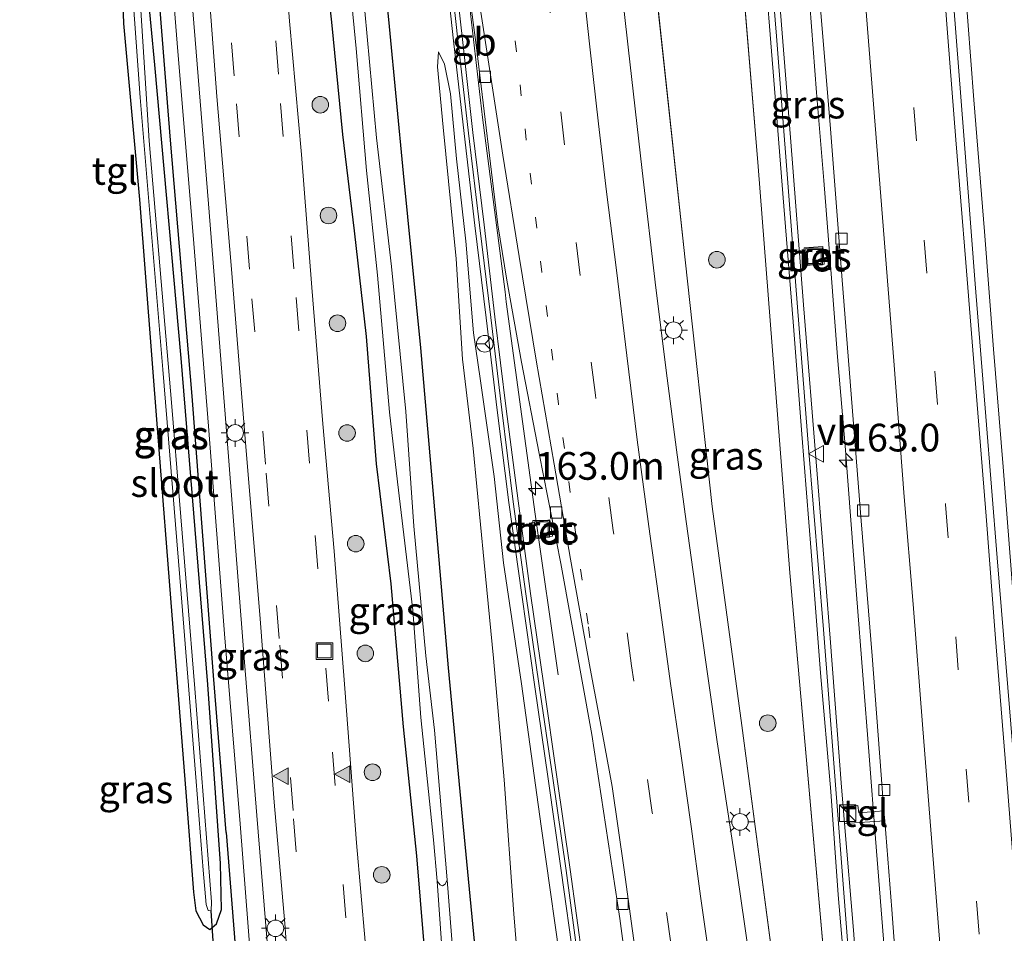
# Model space of a CAD drawing. Units: metres. Extents: x 155978 to 158207, y 381249 to 387503.
# Drawn here: x 157761 to 157850, y 381642 to 381725 of the extents above; entities that cross this region are included whole.
import ezdxf
from ezdxf.enums import TextEntityAlignment as Align

# ---------------------------------------------------------------- set-up
doc = ezdxf.new("R2010")
doc.units = ezdxf.units.M
doc.linetypes.add('VW-1-3_STREEP', pattern=[4, 1, -3])
doc.linetypes.add('VW-3-9_STREEP', pattern=[12, 3, -9])
doc.layers.get('0').update_dxf_attribs({"lineweight": 25})
for name, color, linetype, lineweight in [('B-ME-AM-KILOMETR-S-B1', 7, 'Continuous', 18), ('B-ME-BV-GELEIDECONSTRUCTIE-BARRIER-L-B1', 213, 'BV-STEPBARRIER', 18), ('B-ME-BV-GELEIDECONSTRUCTIE-GELEIDERAIL-L-B1', 213, 'BV-GELEIDERAIL', 18), ('B-ME-GR-BOOM-S-B1', 93, 'Continuous', 18), ('B-ME-GW-KRUINLIJN-L-B1', 93, 'Continuous', 18), ('B-ME-GW-TEENLIJN-L-B1', 93, 'Continuous', 18), ('B-ME-IE-GRASLAND-GV-B6', 93, 'Continuous', 18), ('B-ME-IE-INRICHTINGSELEMENT-S-B1', 253, 'Continuous', 18), ('B-ME-IE-MEUBILAIR_WEGMEUBILAIR-LICHTMAST-S-B1', 8, 'Continuous', 18), ('B-ME-KW-GELUIDSWERING-GV-B6', 8, 'Continuous', 18), ('B-ME-KW-SCHERM-L-B1', 8, 'Continuous', 18), ('B-ME-OG-WATER-GV-B6', 153, 'Continuous', 18), ('B-ME-VH-VERH_SOORT-BETON-OVERIG-GV-B6', 8, 'IE-TERREINAFSCHEIDING-NATUURLIJK-HOUTWAL', 18), ('B-ME-VH-VERH_SOORT-BITUMEN-GV-B6', 8, 'IE-TERREINAFSCHEIDING-NATUURLIJK-HOUTWAL', 18), ('B-ME-VH-VERH_SOORT-TEGELS-GV-B6', 8, 'Continuous', 18), ('B-ME-VV-KOLK-S-B1', 8, 'Continuous', 18), ('B-ME-VW-MARKERING-13STREEP-045-L-B1', 255, 'VW-1-3_STREEP', 18), ('B-ME-VW-MARKERING-39STREEP-015-L-B1', 255, 'VW-3-9_STREEP', 18), ('B-ME-VW-MARKERING-STREEP-015-L-B1', 7, 'Continuous', 18), ('B-ME-VW-MARKERING-VLAKMARK-S-B1', 7, 'Continuous', 18), ('B-ME-VW-MEUBILAIR_WEGMEUBILAIR-RONA-S-B1', 8, 'Continuous', 18), ('B-ME-VW-MEUBILAIR_WEGMEUBILAIR-VERKEERSBORD-S-B1', 8, 'Continuous', 18)]:
    doc.layers.add(name, color=color, linetype=linetype, lineweight=lineweight)
for name, color, linetype in [('B-ME-GW-INSTEEKWATERGANG-L-B1', 10, 'Continuous'), ('B-ME-IE-TERREINAFSCHEIDING-HAAG-L-B1', 10, 'Continuous'), ('B-ME-KW-DUIKER-L-B1', 10, 'Continuous')]:
    doc.layers.add(name, color=color, linetype=linetype)
doc.styles.add('NLCS-ISO', font='NLCS-ISO.TTF')
doc.linetypes.add('BV-GELEIDERAIL', pattern='A,10,-3,[108,NLCS.SHX,S=1,R=0,X=0,Y=0],-3', length=16)
doc.linetypes.add('BV-STEPBARRIER', pattern='A,1,-1,[16,NLCS.SHX,S=1,R=0,X=-1,Y=0],1', length=3)
doc.linetypes.add('IE-TERREINAFSCHEIDING-NATUURLIJK-HOUTWAL', pattern='A,7,-1.5,[67,NLCS.SHX,S=0.75,R=45,X=0,Y=0],-1.5,7,-1.5,[70,NLCS.SHX,S=0.75,R=0,X=0,Y=0],-1.5', length=20)

# ---------------------------------------------------------------- blocks, each defined once
blk = doc.blocks.new('hecto')
for p, q in [((0, 0.625), (-0.625, 0)), ((0, -0.625), (0, 0.625)), ((-0.625, 0), (0.625, 0)), ((0.625, 0), (0, -0.625))]:
    blk.add_line(p, q)
blk = doc.blocks.new('verfsymbol')
for color in [252, 253]:
    blk.add_hatch(color=color).paths.add_polyline_path([(0.75, -0.625), (0, 0.75), (-0.75, -0.625)])
blk.add_lwpolyline([(0.75, -0.625), (0, 0.75), (-0.75, -0.625)], close=True)
blk = doc.blocks.new('boom')
h = blk.add_hatch(color=256)
edge = h.paths.add_edge_path()
edge.add_arc((0, 0), 0.75, 0, 360)
blk.add_circle((0, 0), 0.75)
blk = doc.blocks.new('kast')
blk.add_line((-0.75, -0.75), (0.75, 0.75))
blk.add_lwpolyline([(-0.75, 0.75), (0.75, 0.75), (0.75, -0.75), (-0.75, -0.75)], close=True)
blk = doc.blocks.new('lantaarnpaal')
for p, q in [((0, 0.75), (0, 1.25)), ((-0.75, 0), (-1.25, 0)), ((-0.884, 0.884), (-0.53, 0.53)), ((0.53, 0.53), (0.884, 0.884)), ((0.75, 0), (1.25, 0)), ((-0.53, -0.53), (-0.884, -0.884)), ((0, -0.75), (0, -1.25)), ((0.53, -0.53), (0.884, -0.884))]:
    blk.add_line(p, q)
blk.add_circle((0, 0), 0.75)
blk = doc.blocks.new('kolk')
blk.add_lwpolyline([(-0.5, -0.5), (0.5, -0.5), (0.5, 0.5), (-0.5, 0.5)], close=True)
blk = doc.blocks.new('put')
for p, q in [((0.75, 0.75), (-0.75, 0.75)), ((-0.75, 0.75), (-0.75, -0.75)), ((0.75, -0.75), (0.75, 0.75)), ((-0.75, -0.75), (0.75, -0.75))]:
    blk.add_line(p, q)
blk.add_lwpolyline([(-0.625, 0.625), (0.625, 0.625), (0.625, -0.625), (-0.625, -0.625)], close=True)
blk = doc.blocks.new('verkeersbord')
for p, q in [((0, 0.75), (-0.75, -0.625)), ((0.75, -0.625), (0, 0.75)), ((-0.75, -0.625), (0.75, -0.625))]:
    blk.add_line(p, q)
blk = doc.blocks.new('wegwijzer')
for q in [(-0.53, -0.53), (0, 0.75), (0.53, -0.53)]:
    blk.add_line((0, 0), q)
blk.add_circle((0, 0), 0.75)

msp = doc.modelspace()

# ---------------------------------------------------------------- linework, layer by layer
at = {"layer": 'B-ME-BV-GELEIDECONSTRUCTIE-BARRIER-L-B1'}
msp.add_polyline3d([(157800.2316, 381738.0021, 20.8202), (157800.3303, 381737.2389, 20.8269), (157802.7607, 381716.0659, 20.9382), (157804.8262, 381700.3037, 21.0818)], dxfattribs=at)
at = {"layer": 'B-ME-BV-GELEIDECONSTRUCTIE-GELEIDERAIL-L-B1'}
for points in [[(157827.857, 381783.403, 24.788), (157828.445, 381775.482, 24.749), (157829.215, 381766.148, 24.757), (157829.83, 381758.142, 24.761), (157830.485, 381750.182, 24.768), (157831.073, 381742.261, 24.78), (157831.73, 381734.278, 24.807), (157832.344, 381726.273, 24.804), (157832.956, 381718.31, 24.814), (157833.61, 381710.37, 24.819), (157834.247, 381702.344, 24.807), (157834.856, 381694.446, 24.768), (157835.558, 381686.401, 24.785)], [(157853.514, 381637.963, 25.083), (157852.79, 381647.235, 25.104), (157852.059, 381656.635, 25.097), (157851.272, 381665.882, 25.059), (157850.544, 381675.218, 25.068), (157849.819, 381684.511, 25.114), (157848.96, 381695.133, 25.102), (157848.142, 381705.779, 25.071), (157847.173, 381717.667, 25.076), (157846.353, 381728.356, 25.052), (157845.537, 381738.98, 25.037), (157844.695, 381749.668, 25.047), (157843.929, 381758.915, 25.056), (157843.182, 381768.229, 25.052), (157842.363, 381778.896, 25.035)], [(157809.6134, 381665.7141, 20.6494), (157807.5397, 381680.2138, 21.1154), (157804.9132, 381699.4223, 20.8934), (157804.8262, 381700.3037, 21.0818)], [(157835.558, 381686.401, 24.785), (157836.566, 381672.968, 24.806), (157837.708, 381658.401, 24.818), (157838.295, 381650.924, 24.809), (157839.375, 381637.296, 24.724)]]:
    msp.add_polyline3d(points, dxfattribs=at)
at = {"layer": 'B-ME-GW-INSTEEKWATERGANG-L-B1'}
for points in [[(157780.068, 381916.662, 19.818), (157780.997, 381906.366, 19.876), (157781.722, 381894.207, 19.838), (157782.849, 381881.767, 19.871), (157783.965, 381869.542, 19.818), (157785.095, 381857.879, 19.847), (157786.102, 381842.803, 19.79), (157787.031, 381830.87, 19.77), (157787.475, 381820.765, 19.699), (157788.605, 381809.92, 19.727), (157789.321, 381798.752, 19.737), (157790.274, 381785.527, 19.689), (157790.893, 381776.207, 19.713), (157790.948, 381767.762, 19.723), (157790.929, 381758.279, 19.67), (157791.602, 381752.022, 19.588), (157792.965, 381738.388, 19.603), (157794.352, 381724.281, 19.545), (157795.609, 381711.029, 19.502), (157797.17, 381695.25, 19.502), (157798.492, 381679.933, 19.43), (157799.68, 381666.332, 19.449), (157801.038, 381651.965, 19.411), (157802.409, 381637.595, 19.473)], [(157797.829, 381637.346, 19.325), (157796.853, 381649.362, 19.325), (157795.637, 381661.022, 19.339), (157794.528, 381673.937, 19.262), (157793.183, 381684.77, 19.286), (157792.278, 381696.273, 19.334), (157791.215, 381705.829, 19.253), (157790.155, 381714.523, 19.377), (157789.148, 381724.684, 19.502), (157787.229, 381742.341, 19.521), (157785.552, 381759.493, 19.674), (157785.008, 381766.576, 19.737), (157784.916, 381772.632, 19.531)], [(157774.69, 381671.091, 19.602), (157775.96, 381655.124, 19.597), (157776.651, 381646.067, 19.635), (157776.868, 381644.397, 19.655), (157777.538, 381643.139, 19.65), (157778.121, 381642.696, 19.535), (157778.741, 381643.203, 19.554), (157779.189, 381644.519, 19.559), (157779.101, 381648.652, 19.583), (157777.95, 381664.84, 19.597), (157775.539, 381694.323, 19.573), (157773.156, 381720.834, 19.535), (157772.173, 381731.342, 19.631), (157771.838, 381731.971, 19.669), (157771.279, 381731.941, 19.674), (157770.449, 381731.337, 19.678), (157770.141, 381729.813, 19.712), (157770.331, 381724.565, 19.621), (157771.77, 381708.65, 19.592), (157773.392, 381687.616, 19.563), (157774.69, 381671.091, 19.602)]]:
    msp.add_polyline3d(points, dxfattribs=at)
at = {"layer": 'B-ME-GW-KRUINLIJN-L-B1'}
for p, q in [((157827.698, 381711.644, 23.798), (157824.789, 381746.668, 23.739)), ((157830.541, 381674.916, 23.828), (157827.698, 381711.644, 23.798)), ((157833.822, 381638.023, 23.851), (157830.541, 381674.916, 23.828))]:
    msp.add_line(p, q, dxfattribs=at)
msp.add_polyline3d([(157810.152, 381637.336, 21.415), (157808.086, 381652.053, 20.926), (157806.291, 381664.889, 20.619), (157804.682, 381675.838, 20.432), (157803.841, 381683.638, 20.284), (157802.557, 381692.493, 20.236), (157801.954, 381696.598, 20.25), (157801.26, 381704.88, 20.063), (157800.437, 381712.337, 20.016), (157799.87, 381718.211, 19.963), (157799.341, 381720.899, 19.934), (157798.81, 381721.992, 19.81)], dxfattribs=at)
at = {"layer": 'B-ME-GW-TEENLIJN-L-B1'}
for p, q in [((157817.59, 381735.763, 19.777), (157821.082, 381703.211, 20.14)), ((157821.082, 381703.211, 20.14), (157823.536, 381680.915, 20.511)), ((157823.536, 381680.915, 20.511), (157826.2, 381661.124, 21.011)), ((157826.2, 381661.124, 21.011), (157829.428, 381636.714, 21.609))]:
    msp.add_line(p, q, dxfattribs=at)
msp.add_polyline3d([(157798.81, 381721.992, 19.81), (157798.708, 381720.65, 19.695), (157799.209, 381715.203, 19.637), (157800.396, 381703.283, 19.623), (157800.958, 381694.219, 19.618), (157801.941, 381686.168, 19.632), (157802.913, 381675.875, 19.613), (157803.755, 381667.213, 19.575), (157804.72, 381656.23, 19.599), (157805.615, 381644.123, 19.508), (157806.129, 381637.861, 19.497)], dxfattribs=at)
at = {"layer": 'B-ME-IE-GRASLAND-GV-B6'}
for points in [[(157836.521, 381602.018, 23.836), (157837.158, 381576.373, 23.938), (157833.045, 381611.289, 22.431), (157829.428, 381636.714, 21.609), (157826.2, 381661.124, 21.011), (157823.536, 381680.915, 20.511), (157821.082, 381703.211, 20.14), (157817.59, 381735.763, 19.777), (157815.204, 381762.188, 19.513), (157813.732, 381780.757, 19.576), (157812.412, 381794.125, 19.629), (157813.498, 381794.187, 19.924), (157820.744, 381794.601, 23.715), (157821.149, 381794.624, 23.875), (157822.283, 381780.133, 23.904), (157824.789, 381746.668, 23.739), (157827.698, 381711.644, 23.798), (157830.541, 381674.916, 23.828), (157833.822, 381638.023, 23.851), (157836.521, 381602.018, 23.836)], [(157813.498, 381794.187, 19.924), (157812.412, 381794.125, 19.629), (157813.732, 381780.757, 19.576), (157815.204, 381762.188, 19.513), (157817.59, 381735.763, 19.777), (157821.082, 381703.211, 20.14), (157823.536, 381680.915, 20.511), (157826.2, 381661.124, 21.011), (157829.428, 381636.714, 21.609), (157833.045, 381611.289, 22.431), (157837.158, 381576.373, 23.938), (157836.521, 381602.018, 23.836), (157833.822, 381638.023, 23.851), (157830.541, 381674.916, 23.828), (157827.698, 381711.644, 23.798), (157824.789, 381746.668, 23.739), (157822.283, 381780.133, 23.904), (157821.149, 381794.624, 23.875), (157820.744, 381794.601, 23.715), (157813.498, 381794.187, 19.924)], [(157811.857, 381639.82, 21.379), (157810.688, 381648.12, 21.132), (157809.495, 381656.484, 20.911), (157808.307, 381664.739, 20.667), (157807.116, 381673.06, 20.538), (157805.987, 381681.427, 20.454), (157804.926, 381689.732, 20.281), (157803.885, 381698.061, 20.173), (157802.931, 381706.372, 20.109), (157801.911, 381714.723, 20.027), (157800.975, 381723.1, 19.979), (157800.044, 381731.391, 19.946), (157799.173, 381739.771, 19.977), (157798.303, 381748.13, 19.903), (157797.499, 381756.47, 19.86), (157796.758, 381764.836, 19.91), (157796.036, 381773.246, 19.838), (157795.339, 381781.592, 19.91)], [(157828.967, 381781.218, 24.068), (157829.8, 381770.643, 24.061), (157830.909, 381755.271, 24.056), (157831.96, 381743.064, 24.064), (157833.076, 381728.792, 24.054), (157834.187, 381715.425, 24.059)], [(157824.275, 381780.289, 23.954), (157825.322, 381767.544, 23.84), (157826.135, 381757.394, 23.842), (157827.106, 381745.054, 23.89), (157828.124, 381731.832, 23.919), (157829.159, 381718.677, 23.955), (157829.998, 381708.053, 23.897), (157830.848, 381697.603, 23.909), (157831.64, 381687.452, 23.926), (157832.477, 381676.85, 23.933), (157833.333, 381665.883, 23.974), (157834.241, 381655.156, 23.952), (157834.924, 381645.839, 23.916), (157835.605, 381637.793, 23.926)], [(157834.187, 381715.425, 24.059), (157835.168, 381702.913, 24.064), (157836.133, 381690.68, 24.054), (157836.994, 381679.627, 24.023), (157838.001, 381667.418, 24.035), (157838.802, 381656.685, 24.03), (157839.06, 381653.425, 24.034), (157836.785, 381653.241, 23.96), (157836.699, 381653.897, 23.972), (157835.379, 381653.782, 23.966), (157835.233, 381655.553, 23.969), (157834.202, 381669.032, 23.957), (157833.015, 381683.839, 23.998), (157831.78, 381699.139, 23.95), (157830.619, 381714.271, 23.988), (157829.517, 381727.876, 24.031), (157828.375, 381742.233, 24.003), (157827.346, 381755.26, 23.94), (157826.265, 381769.275, 23.876), (157825.34, 381780.734, 23.947)], [(157863.67, 381565.932, 24.297), (157858.487, 381560.352, 24.301), (157856.858, 381580.36, 24.304), (157855.961, 381591.975, 24.312), (157854.922, 381605.642, 24.355), (157853.476, 381623.836, 24.335), (157852.32, 381638.782, 24.371), (157851.205, 381652.798, 24.335), (157850.264, 381664.558, 24.34), (157849.303, 381676.295, 24.359), (157848.266, 381689.063, 24.362), (157847.314, 381701.038, 24.335), (157846.287, 381714.431, 24.342), (157845.354, 381726.45, 24.34), (157844.541, 381737.01, 24.388), (157843.683, 381747.61, 24.369), (157842.926, 381757.505, 24.362), (157842.027, 381768.879, 24.33), (157841.035, 381780.788, 24.328)], [(157796.096, 381779.047, 19.814), (157796.842, 381770.186, 19.84), (157797.878, 381759.078, 19.833), (157798.964, 381747.821, 19.885), (157799.264, 381744.035, 19.897), (157800.55, 381735.173, 19.845), (157802.255, 381722.163, 19.894), (157804.154, 381706.361, 20.125), (157804.968, 381701.384, 20.131), (157806.287, 381693.956, 20.235), (157807.903, 381685.696, 20.453), (157809.858, 381675.757, 20.59), (157812.651, 381660.323, 20.912), (157815.173, 381643.703, 21.458), (157816.753, 381631.989, 21.917), (157818.323, 381619.787, 22.187), (157820.147, 381604.894, 22.567), (157821.312, 381596.868, 22.813), (157822.417, 381586.261, 23.078), (157823.603, 381576.664, 23.352), (157824.074, 381571.502, 23.458), (157825.237, 381559.149, 23.685)], [(157784.031, 381777.143, 19.62), (157784.418, 381772.586, 19.615), (157784.916, 381772.632, 19.531), (157785.008, 381766.576, 19.737), (157785.552, 381759.493, 19.674), (157787.229, 381742.341, 19.521), (157789.148, 381724.684, 19.502), (157790.155, 381714.523, 19.377), (157791.215, 381705.829, 19.253), (157792.278, 381696.273, 19.334), (157793.183, 381684.77, 19.286), (157794.528, 381673.937, 19.262), (157795.637, 381661.022, 19.339), (157796.853, 381649.362, 19.325), (157797.829, 381637.346, 19.325), (157798.638, 381624.408, 19.381), (157799.544, 381609.384, 19.241), (157800.499, 381596.045, 19.209), (157801.329, 381580.545, 19.072), (157801.814, 381570.083, 18.947)], [(157805.423, 381584.335, 19.363), (157803.848, 381577.968, 17.755), (157803.194, 381591.623, 17.766), (157802.4, 381605.507, 17.779), (157801.529, 381621.052, 17.94), (157800.634, 381633.734, 17.94), (157799.573, 381647.189, 17.94), (157798.432, 381660.706, 17.94), (157797.648, 381667.431, 17.94), (157796.559, 381679.141, 17.94), (157795.843, 381689.49, 17.94), (157794.551, 381702.611, 17.94), (157793.208, 381714.22, 17.94), (157792.133, 381725.672, 17.94), (157790.809, 381738.575, 17.94), (157789.896, 381748.569, 17.94), (157788.967, 381756.408, 17.94), (157788.823, 381759.159, 17.94), (157788.527, 381768.065, 17.94), (157788.212, 381776.539, 17.94)], [(157802.409, 381637.595, 19.473), (157801.038, 381651.965, 19.411), (157799.68, 381666.332, 19.449), (157798.492, 381679.933, 19.43), (157797.17, 381695.25, 19.502), (157795.609, 381711.029, 19.502), (157794.352, 381724.281, 19.545), (157792.965, 381738.388, 19.603), (157791.602, 381752.022, 19.588), (157790.929, 381758.279, 19.67), (157790.948, 381767.762, 19.723), (157790.893, 381776.207, 19.713)], [(157790.893, 381776.207, 19.713), (157790.948, 381767.762, 19.723), (157790.929, 381758.279, 19.67), (157791.602, 381752.022, 19.588), (157792.965, 381738.388, 19.603), (157794.352, 381724.281, 19.545), (157795.609, 381711.029, 19.502), (157797.17, 381695.25, 19.502), (157798.492, 381679.933, 19.43), (157799.68, 381666.332, 19.449), (157801.038, 381651.965, 19.411), (157802.409, 381637.595, 19.473), (157803.791, 381610.456, 19.218), (157805.423, 381584.335, 19.363)], [(157827.165, 381638.216, 21.854), (157825.778, 381647.798, 21.612), (157823.991, 381659.664, 21.348), (157822.433, 381670.465, 21.077), (157821.18, 381679.558, 20.859), (157820.322, 381686.043, 20.768), (157819.465, 381692.506, 20.677), (157818.432, 381700.684, 20.543), (157817.207, 381711.286, 20.397), (157815.954, 381722.427, 20.325), (157814.9, 381731.832, 20.26), (157813.954, 381740.402, 20.244), (157813.073, 381749.385, 20.239), (157812.569, 381754.876, 20.222), (157811.898, 381761.909, 20.248), (157811.347, 381768.711, 20.246), (157810.634, 381776.13, 20.224)], [(157801.814, 381570.083, 18.947), (157798.609, 381559.925, 19.066), (157796.335, 381588.405, 19.185), (157794.556, 381611.317, 19.289), (157792.549, 381637.17, 19.444), (157791.373, 381650.534, 19.434), (157790.338, 381664.487, 19.461), (157789.364, 381676.892, 19.482), (157788.35, 381688.389, 19.492), (157787.359, 381700.707, 19.513), (157786.404, 381712.725, 19.525), (157785.34, 381724.78, 19.583), (157784.223, 381739.483, 19.614), (157782.965, 381753.597, 19.65), (157781.866, 381766.318, 19.767), (157781.279, 381775.446, 19.791)], [(157795.051, 381775.636, 19.95), (157795.265, 381773.15, 19.967), (157795.964, 381764.761, 19.97), (157796.706, 381756.373, 19.826), (157797.511, 381748.033, 19.934), (157798.339, 381739.65, 19.943), (157799.248, 381731.358, 19.903), (157800.161, 381723.002, 19.915), (157801.119, 381714.626, 20.039), (157802.095, 381706.294, 20.094), (157803.114, 381697.965, 20.224), (157804.113, 381689.613, 20.322), (157805.154, 381681.284, 20.367), (157806.325, 381672.941, 20.612), (157807.494, 381664.62, 20.76), (157808.706, 381656.322, 20.971), (157809.875, 381648.022, 21.225), (157811.047, 381639.658, 21.441)], [(157783.709, 381636.813, 19.527), (157782.385, 381652.992, 19.58), (157781.269, 381666.855, 19.647), (157779.694, 381686.986, 19.637), (157778.016, 381708.275, 19.681), (157776.32, 381729.09, 19.781), (157774.591, 381750.506, 19.791), (157773.385, 381765.269, 19.891), (157772.994, 381769.429, 19.872), (157773.114, 381769.608, 19.879), (157774.079, 381768.473, 19.901), (157774.675, 381767.384, 19.887), (157774.914, 381766.513, 19.887), (157775.217, 381763.619, 19.769), (157776.224, 381750.613, 19.752), (157777.482, 381735.271, 19.736), (157778.757, 381717.969, 19.659), (157780.052, 381702.736, 19.637), (157781.389, 381686.321, 19.633), (157782.658, 381671.173, 19.628), (157783.959, 381654.195, 19.556), (157784.9, 381643.254, 19.498), (157785.365, 381637.08, 19.557)], [(157797.829, 381637.346, 19.325), (157796.853, 381649.362, 19.325), (157795.637, 381661.022, 19.339), (157794.528, 381673.937, 19.262), (157793.183, 381684.77, 19.286), (157792.278, 381696.273, 19.334), (157791.215, 381705.829, 19.253), (157790.155, 381714.523, 19.377), (157789.148, 381724.684, 19.502), (157787.229, 381742.341, 19.521)], [(157773.843, 381739.41, 19.783), (157775.23, 381722.028, 19.759), (157776.619, 381705.421, 19.663), (157777.999, 381688.167, 19.624), (157779.458, 381669.409, 19.61), (157780.877, 381652.244, 19.591), (157782.093, 381636.732, 19.555)], [(157790.315, 381733.205, 17.94), (157791.361, 381722.312, 17.94), (157792.285, 381711.284, 17.94), (157793.3, 381701.812, 17.94), (157794.38, 381689.456, 17.94), (157795.098, 381683.158, 17.94), (157796.484, 381671.551, 17.94), (157797.209, 381661.848, 17.94), (157798.35, 381650.789, 17.94), (157798.673, 381647.07, 17.94), (157800.983, 381614.148, 17.857)], [(157774.69, 381671.091, 19.602), (157773.392, 381687.616, 19.563), (157771.77, 381708.65, 19.592), (157770.331, 381724.565, 19.621), (157770.141, 381729.813, 19.712), (157770.449, 381731.337, 19.678), (157771.279, 381731.941, 19.674), (157771.838, 381731.971, 19.669), (157772.173, 381731.342, 19.631), (157773.156, 381720.834, 19.535), (157775.539, 381694.323, 19.573), (157777.95, 381664.84, 19.597), (157779.101, 381648.652, 19.583), (157779.189, 381644.519, 19.559), (157778.741, 381643.203, 19.554), (157778.121, 381642.696, 19.535), (157777.538, 381643.139, 19.65), (157776.868, 381644.397, 19.655), (157776.651, 381646.067, 19.635), (157775.96, 381655.124, 19.597), (157774.69, 381671.091, 19.602)], [(157777.538, 381643.139, 19.65), (157778.121, 381642.696, 19.535), (157778.741, 381643.203, 19.554), (157779.189, 381644.519, 19.559), (157779.101, 381648.652, 19.583), (157777.95, 381664.84, 19.597), (157775.539, 381694.323, 19.573), (157773.156, 381720.834, 19.535), (157772.173, 381731.342, 19.631), (157771.838, 381731.971, 19.669), (157771.279, 381731.941, 19.674), (157770.449, 381731.337, 19.678), (157770.141, 381729.813, 19.712), (157770.331, 381724.565, 19.621), (157771.77, 381708.65, 19.592), (157773.392, 381687.616, 19.563), (157774.69, 381671.091, 19.602), (157775.96, 381655.124, 19.597), (157776.651, 381646.067, 19.635), (157776.868, 381644.397, 19.655), (157777.538, 381643.139, 19.65)], [(157776.901, 381656.079, 18.442), (157777.538, 381648.053, 18.466), (157777.787, 381644.963, 18.548), (157777.988, 381644.413, 18.533), (157778.248, 381644.383, 18.543), (157778.291, 381645.205, 18.519), (157776.762, 381664.476, 18.457), (157774.69, 381689.969, 18.481), (157772.655, 381713.955, 18.596), (157771.686, 381729.118, 18.758), (157771.494, 381730.315, 18.782), (157771.1, 381730.423, 18.787), (157770.951, 381729.985, 18.778), (157771.845, 381717.877, 18.663), (157773.87, 381693.287, 18.457), (157775.537, 381673.032, 18.528), (157776.901, 381656.079, 18.442)], [(157806.129, 381637.861, 19.497), (157805.615, 381644.123, 19.508), (157804.72, 381656.23, 19.599), (157803.755, 381667.213, 19.575), (157802.913, 381675.875, 19.613), (157801.941, 381686.168, 19.632), (157800.958, 381694.219, 19.618), (157800.396, 381703.283, 19.623), (157799.209, 381715.203, 19.637), (157798.708, 381720.65, 19.695), (157798.81, 381721.992, 19.81), (157799.341, 381720.899, 19.934), (157799.87, 381718.211, 19.963), (157800.437, 381712.337, 20.016), (157801.26, 381704.88, 20.063), (157801.954, 381696.598, 20.25), (157802.557, 381692.493, 20.236), (157803.841, 381683.638, 20.284), (157804.682, 381675.838, 20.432), (157806.291, 381664.889, 20.619), (157808.086, 381652.053, 20.926), (157810.152, 381637.336, 21.415)], [(157810.152, 381637.336, 21.415), (157808.086, 381652.053, 20.926), (157806.291, 381664.889, 20.619), (157804.682, 381675.838, 20.432), (157803.841, 381683.638, 20.284), (157802.557, 381692.493, 20.236), (157801.954, 381696.598, 20.25), (157801.26, 381704.88, 20.063), (157800.437, 381712.337, 20.016), (157799.87, 381718.211, 19.963), (157799.341, 381720.899, 19.934), (157798.81, 381721.992, 19.81), (157798.708, 381720.65, 19.695), (157799.209, 381715.203, 19.637), (157800.396, 381703.283, 19.623), (157800.958, 381694.219, 19.618), (157801.941, 381686.168, 19.632), (157802.913, 381675.875, 19.613), (157803.755, 381667.213, 19.575), (157804.72, 381656.23, 19.599), (157805.615, 381644.123, 19.508), (157806.129, 381637.861, 19.497)], [(157831.856, 381704.28, 24.072), (157831.981, 381702.692, 24.063), (157833.657, 381702.823, 24.072), (157833.533, 381704.411, 24.082), (157831.856, 381704.28, 24.072)], [(157809.1, 381678.252, 20.542), (157808.848, 381679.73, 20.535), (157807.163, 381679.443, 20.506), (157807.415, 381677.964, 20.512), (157809.1, 381678.252, 20.542)], [(157845.952, 381565.984, 24.027), (157842.221, 381567.133, 23.884), (157841.45, 381576.827, 23.871), (157840.776, 381585.29, 23.889), (157839.956, 381595.704, 23.859), (157839.241, 381604.905, 23.892), (157838.396, 381615.272, 23.91), (157837.62, 381625.227, 23.973), (157836.642, 381638.14, 23.96), (157836.298, 381642.657, 23.95), (157835.504, 381652.274, 23.964), (157839.132, 381652.509, 24.035), (157839.766, 381644.495, 24.044), (157840.211, 381638.438, 24.016), (157841.309, 381624.512, 24.038), (157842.635, 381608.144, 23.981), (157844.035, 381590.793, 24.002), (157845.073, 381577.459, 23.968), (157845.952, 381565.984, 24.027)]]:
    msp.add_polyline3d(points, dxfattribs=at)
at = {"layer": 'B-ME-IE-TERREINAFSCHEIDING-HAAG-L-B1'}
for points in [[(157779.599, 381651.48, 19.54), (157778.468, 381665.643, 19.64), (157776.539, 381690.885, 19.635), (157774.591, 381714.013, 19.664), (157773.078, 381732.984, 19.712), (157772.222, 381744.361, 19.77)], [(157779.599, 381651.48, 19.54), (157780.772, 381636.673, 19.453), (157782.282, 381618.197, 19.418), (157783.839, 381597.795, 19.373), (157785.72, 381574.908, 19.284), (157786.913, 381560.021, 19.201)]]:
    msp.add_polyline3d(points, dxfattribs=at)
at = {"layer": 'B-ME-KW-DUIKER-L-B1'}
msp.add_line((157778.841, 381635.647, 18.598), (157778.248, 381644.383, 18.543), dxfattribs=at)
at = {"layer": 'B-ME-KW-GELUIDSWERING-GV-B6'}
for points in [[(157795.339, 381781.592, 19.91), (157796.036, 381773.246, 19.838), (157796.758, 381764.836, 19.91), (157797.499, 381756.47, 19.86), (157798.303, 381748.13, 19.903), (157799.173, 381739.771, 19.977), (157800.044, 381731.391, 19.946), (157800.975, 381723.1, 19.979), (157801.911, 381714.723, 20.027), (157802.931, 381706.372, 20.109), (157803.885, 381698.061, 20.173), (157804.926, 381689.732, 20.281), (157805.987, 381681.427, 20.454), (157807.116, 381673.06, 20.538), (157808.307, 381664.739, 20.667), (157809.495, 381656.484, 20.911), (157810.688, 381648.12, 21.132), (157811.857, 381639.82, 21.379)], [(157842.221, 381567.133, 23.884), (157841.203, 381566.778, 23.921), (157840.554, 381574.62, 23.928), (157839.955, 381582.564, 23.889), (157839.241, 381591.72, 23.887), (157838.458, 381601.495, 23.862), (157837.75, 381610.398, 23.857), (157837.046, 381619.221, 23.887), (157836.246, 381629.446, 23.876), (157835.605, 381637.793, 23.926), (157834.924, 381645.839, 23.916), (157834.241, 381655.156, 23.952), (157833.333, 381665.883, 23.974), (157832.477, 381676.85, 23.933), (157831.64, 381687.452, 23.926), (157830.848, 381697.603, 23.909), (157829.998, 381708.053, 23.897), (157829.159, 381718.677, 23.955), (157828.124, 381731.832, 23.919), (157827.106, 381745.054, 23.89), (157826.135, 381757.394, 23.842), (157825.322, 381767.544, 23.84), (157824.275, 381780.289, 23.954)], [(157825.34, 381780.734, 23.947), (157826.265, 381769.275, 23.876), (157827.346, 381755.26, 23.94), (157828.375, 381742.233, 24.003), (157829.517, 381727.876, 24.031), (157830.619, 381714.271, 23.988), (157831.78, 381699.139, 23.95), (157833.015, 381683.839, 23.998), (157834.202, 381669.032, 23.957), (157835.233, 381655.553, 23.969), (157835.379, 381653.782, 23.966), (157835.504, 381652.274, 23.964), (157836.298, 381642.657, 23.95), (157836.642, 381638.14, 23.96), (157837.62, 381625.227, 23.973), (157838.396, 381615.272, 23.91), (157839.241, 381604.905, 23.892), (157839.956, 381595.704, 23.859), (157840.776, 381585.29, 23.889), (157841.45, 381576.827, 23.871), (157842.221, 381567.133, 23.884)], [(157811.047, 381639.658, 21.441), (157809.875, 381648.022, 21.225), (157808.706, 381656.322, 20.971), (157807.494, 381664.62, 20.76), (157806.325, 381672.941, 20.612), (157805.154, 381681.284, 20.367), (157804.113, 381689.613, 20.322), (157803.114, 381697.965, 20.224), (157802.095, 381706.294, 20.094), (157801.119, 381714.626, 20.039), (157800.161, 381723.002, 19.915), (157799.248, 381731.358, 19.903), (157798.339, 381739.65, 19.943), (157797.511, 381748.033, 19.934), (157796.706, 381756.373, 19.826), (157795.964, 381764.761, 19.97), (157795.265, 381773.15, 19.967), (157795.051, 381775.636, 19.95)]]:
    msp.add_polyline3d(points, dxfattribs=at)
at = {"layer": 'B-ME-KW-SCHERM-L-B1'}
for points in [[(157836.255, 381635.437, 30.268), (157835.024, 381651.492, 30.35), (157833.587, 381669.82, 30.35), (157832.25, 381686.257, 30.35), (157830.847, 381703.941, 30.297), (157829.35, 381723.429, 30.302), (157827.759, 381743.042, 30.364), (157826.354, 381760.769, 30.374), (157824.626, 381782.185, 30.417), (157822.934, 381803.732, 30.326), (157821.482, 381822.361, 30.326), (157819.848, 381842.791, 30.379), (157818.658, 381858.072, 30.34), (157816.935, 381881.04, 30.345), (157814.98, 381903.479, 30.331), (157814.143, 381915.331, 30.383)], [(157812.567, 381631.452, 25.945), (157811.466, 381639.713, 25.713), (157810.339, 381648.037, 25.552), (157809.146, 381656.379, 25.277), (157807.89, 381664.717, 25.03), (157806.7, 381673.016, 24.852), (157805.551, 381681.339, 24.663), (157804.533, 381689.646, 24.515), (157803.513, 381697.997, 24.414), (157802.514, 381706.349, 24.265), (157801.496, 381714.657, 24.182), (157800.536, 381723.076, 24.093), (157799.647, 381731.391, 24.184), (157798.777, 381739.75, 24.124), (157797.906, 381748.13, 24.083), (157797.147, 381756.43, 24.126), (157796.361, 381764.836, 24.057), (157795.621, 381773.18, 24.081), (157794.963, 381781.593, 24.035)]]:
    msp.add_polyline3d(points, dxfattribs=at)
at = {"layer": 'B-ME-OG-WATER-GV-B6'}
for points in [[(157792.133, 381725.672, 17.94), (157793.208, 381714.22, 17.94), (157794.551, 381702.611, 17.94), (157795.843, 381689.49, 17.94), (157796.559, 381679.141, 17.94), (157797.648, 381667.431, 17.94), (157798.432, 381660.706, 17.94), (157799.573, 381647.189, 17.94), (157799.409, 381646.791, 17.94), (157799.155, 381646.649, 17.94), (157798.943, 381646.744, 17.94), (157798.673, 381647.07, 17.94), (157798.35, 381650.789, 17.94), (157797.209, 381661.848, 17.94), (157796.484, 381671.551, 17.94), (157795.098, 381683.158, 17.94), (157794.38, 381689.456, 17.94), (157793.3, 381701.812, 17.94), (157792.285, 381711.284, 17.94), (157791.361, 381722.312, 17.94), (157790.315, 381733.205, 17.94)], [(157776.901, 381656.079, 18.442), (157775.537, 381673.032, 18.528), (157773.87, 381693.287, 18.457), (157771.845, 381717.877, 18.663), (157770.951, 381729.985, 18.778), (157771.1, 381730.423, 18.787), (157771.494, 381730.315, 18.782), (157771.686, 381729.118, 18.758), (157772.655, 381713.955, 18.596), (157774.69, 381689.969, 18.481), (157776.762, 381664.476, 18.457), (157778.291, 381645.205, 18.519), (157778.248, 381644.383, 18.543), (157777.988, 381644.413, 18.533), (157777.787, 381644.963, 18.548), (157777.538, 381648.053, 18.466), (157776.901, 381656.079, 18.442)], [(157803.848, 381577.968, 17.755), (157803.173, 381577.276, 17.826), (157802.105, 381596.533, 17.81), (157800.983, 381614.148, 17.857), (157798.673, 381647.07, 17.94), (157798.943, 381646.744, 17.94), (157799.155, 381646.649, 17.94), (157799.409, 381646.791, 17.94), (157799.573, 381647.189, 17.94), (157800.634, 381633.734, 17.94), (157801.529, 381621.052, 17.94), (157802.4, 381605.507, 17.779), (157803.194, 381591.623, 17.766), (157803.848, 381577.968, 17.755)]]:
    msp.add_polyline3d(points, dxfattribs=at)
at = {"layer": 'B-ME-VH-VERH_SOORT-BETON-OVERIG-GV-B6'}
for points in [[(157833.657, 381702.823, 24.072), (157831.981, 381702.692, 24.063), (157831.856, 381704.28, 24.072), (157833.533, 381704.411, 24.082), (157833.657, 381702.823, 24.072)], [(157809.1, 381678.252, 20.542), (157807.415, 381677.964, 20.512), (157807.163, 381679.443, 20.506), (157808.848, 381679.73, 20.535), (157809.1, 381678.252, 20.542)]]:
    msp.add_polyline3d(points, dxfattribs=at)
at = {"layer": 'B-ME-VH-VERH_SOORT-BITUMEN-GV-B6'}
for points in [[(157858.487, 381560.352, 24.301), (157857.938, 381558.237, 24.297), (157854.058, 381561.556, 24.312), (157850.103, 381565.844, 24.197), (157845.952, 381565.984, 24.027), (157845.073, 381577.459, 23.968), (157844.035, 381590.793, 24.002), (157842.635, 381608.144, 23.981), (157841.309, 381624.512, 24.038), (157840.211, 381638.438, 24.016), (157839.766, 381644.495, 24.044), (157839.132, 381652.509, 24.035), (157839.06, 381653.425, 24.034), (157838.802, 381656.685, 24.03), (157838.001, 381667.418, 24.035), (157836.994, 381679.627, 24.023), (157836.133, 381690.68, 24.054), (157835.168, 381702.913, 24.064), (157834.187, 381715.425, 24.059), (157833.076, 381728.792, 24.054), (157831.96, 381743.064, 24.064), (157830.909, 381755.271, 24.056), (157829.8, 381770.643, 24.061), (157828.967, 381781.218, 24.068)], [(157841.035, 381780.788, 24.328), (157842.027, 381768.879, 24.33), (157842.926, 381757.505, 24.362), (157843.683, 381747.61, 24.369), (157844.541, 381737.01, 24.388), (157845.354, 381726.45, 24.34), (157846.287, 381714.431, 24.342), (157847.314, 381701.038, 24.335), (157848.266, 381689.063, 24.362), (157849.303, 381676.295, 24.359), (157850.264, 381664.558, 24.34), (157851.205, 381652.798, 24.335), (157852.32, 381638.782, 24.371), (157853.476, 381623.836, 24.335), (157854.922, 381605.642, 24.355), (157855.961, 381591.975, 24.312), (157856.858, 381580.36, 24.304), (157858.487, 381560.352, 24.301)], [(157816.753, 381631.989, 21.917), (157815.173, 381643.703, 21.458), (157812.651, 381660.323, 20.912), (157809.858, 381675.757, 20.59), (157807.903, 381685.696, 20.453), (157806.287, 381693.956, 20.235), (157804.968, 381701.384, 20.131), (157804.154, 381706.361, 20.125), (157802.255, 381722.163, 19.894), (157800.55, 381735.173, 19.845), (157799.264, 381744.035, 19.897), (157798.964, 381747.821, 19.885), (157797.878, 381759.078, 19.833), (157796.842, 381770.186, 19.84), (157796.096, 381779.047, 19.814)], [(157810.634, 381776.13, 20.224), (157811.347, 381768.711, 20.246), (157811.898, 381761.909, 20.248), (157812.569, 381754.876, 20.222), (157813.073, 381749.385, 20.239), (157813.954, 381740.402, 20.244), (157814.9, 381731.832, 20.26), (157815.954, 381722.427, 20.325), (157817.207, 381711.286, 20.397), (157818.432, 381700.684, 20.543), (157819.465, 381692.506, 20.677), (157820.322, 381686.043, 20.768), (157821.18, 381679.558, 20.859), (157822.433, 381670.465, 21.077), (157823.991, 381659.664, 21.348), (157825.778, 381647.798, 21.612), (157827.165, 381638.216, 21.854)], [(157781.279, 381775.446, 19.791), (157781.866, 381766.318, 19.767), (157782.965, 381753.597, 19.65), (157784.223, 381739.483, 19.614), (157785.34, 381724.78, 19.583), (157786.404, 381712.725, 19.525), (157787.359, 381700.707, 19.513), (157788.35, 381688.389, 19.492), (157789.364, 381676.892, 19.482), (157790.338, 381664.487, 19.461), (157791.373, 381650.534, 19.434), (157792.549, 381637.17, 19.444), (157794.556, 381611.317, 19.289), (157796.335, 381588.405, 19.185), (157798.609, 381559.925, 19.066)], [(157785.365, 381637.08, 19.557), (157784.9, 381643.254, 19.498), (157783.959, 381654.195, 19.556), (157782.658, 381671.173, 19.628), (157781.389, 381686.321, 19.633), (157780.052, 381702.736, 19.637), (157778.757, 381717.969, 19.659), (157777.482, 381735.271, 19.736), (157776.224, 381750.613, 19.752), (157775.217, 381763.619, 19.769), (157774.914, 381766.513, 19.887), (157774.675, 381767.384, 19.887), (157774.079, 381768.473, 19.901), (157773.114, 381769.608, 19.879), (157772.303, 381770.276, 19.887), (157771.307, 381770.784, 19.872), (157770.453, 381771.041, 19.877), (157769.369, 381771.157, 19.855), (157767.578, 381771.213, 19.781), (157767.569, 381771.637, 19.8), (157760.067, 381771.422, 19.786), (157743.219, 381770.947, 19.736), (157725.785, 381770.478, 19.785), (157725.407, 381774.693, 19.787)]]:
    msp.add_polyline3d(points, dxfattribs=at)
at = {"layer": 'B-ME-VH-VERH_SOORT-TEGELS-GV-B6'}
for points in [[(157758.63, 381755.702, 19.786), (157764.851, 381756.244, 19.848), (157772.441, 381756.987, 19.877), (157772.127, 381760.505, 19.843), (157771.293, 381770.633, 19.877), (157771.307, 381770.784, 19.872), (157772.303, 381770.276, 19.887), (157773.114, 381769.608, 19.879), (157772.994, 381769.429, 19.872), (157773.385, 381765.269, 19.891), (157774.591, 381750.506, 19.791), (157776.32, 381729.09, 19.781), (157778.016, 381708.275, 19.681), (157779.694, 381686.986, 19.637), (157781.269, 381666.855, 19.647), (157782.385, 381652.992, 19.58), (157783.709, 381636.813, 19.527)], [(157782.093, 381636.732, 19.555), (157780.877, 381652.244, 19.591), (157779.458, 381669.409, 19.61), (157777.999, 381688.167, 19.624), (157776.619, 381705.421, 19.663), (157775.23, 381722.028, 19.759), (157773.843, 381739.41, 19.783), (157772.652, 381754.691, 19.859), (157772.496, 381755.2, 19.869), (157770.524, 381755.011, 19.859), (157770.499, 381754.665, 19.888), (157771.389, 381745.1, 19.864), (157770.986, 381744.562, 19.864), (157767.81, 381744.309, 19.826), (157756.524, 381743.371, 19.835)], [(157839.06, 381653.425, 24.034), (157839.132, 381652.509, 24.035), (157835.504, 381652.274, 23.964), (157835.379, 381653.782, 23.966), (157836.699, 381653.897, 23.972), (157836.785, 381653.241, 23.96), (157839.06, 381653.425, 24.034)]]:
    msp.add_polyline3d(points, dxfattribs=at)
at = {"layer": 'B-ME-VW-MARKERING-13STREEP-045-L-B1'}
msp.add_polyline3d([(157812.4855, 381669.056, 20.8905), (157812.323, 381670.296, 20.868), (157810.697, 381682.188, 20.622), (157809.642, 381690.161, 20.523), (157808.141, 381702.094, 20.347), (157806.728, 381714.047, 20.237), (157805.395, 381725.956, 20.14), (157804.07, 381737.855, 20.114), (157802.849, 381749.863, 20.086), (157801.75, 381761.763, 20.065), (157800.672, 381773.861, 20.081), (157799.713, 381785.84, 20.084), (157798.757, 381797.728, 20.086), (157797.8, 381809.749, 20.111), (157796.862, 381821.712, 20.124), (157795.938, 381833.62, 20.154), (157794.966, 381845.659, 20.158), (157794.023, 381857.695, 20.176), (157792.786, 381873.706, 20.228), (157791.776, 381885.649, 20.224), (157790.545, 381901.567, 20.191), (157789.592, 381913.431, 20.231)], dxfattribs=at)
at = {"layer": 'B-ME-VW-MARKERING-39STREEP-015-L-B1'}
for points in [[(157828.516, 381884.38, 24.392), (157829.475, 381872.373, 24.375), (157830.415, 381860.435, 24.356), (157831.373, 381848.466, 24.337), (157832.293, 381836.57, 24.387), (157833.255, 381824.499, 24.416), (157834.207, 381812.632, 24.391), (157835.155, 381800.651, 24.396), (157836.089, 381788.714, 24.413), (157837.029, 381776.759, 24.356), (157837.979, 381764.827, 24.382), (157838.932, 381752.831, 24.435), (157839.882, 381740.899, 24.411), (157840.813, 381728.923, 24.452), (157841.753, 381716.953, 24.393), (157842.695, 381704.994, 24.385), (157843.646, 381693.138, 24.369), (157844.618, 381681.088, 24.397), (157845.546, 381669.155, 24.387), (157846.476, 381657.2, 24.387), (157847.426, 381645.268, 24.377), (157848.375, 381633.318, 24.347)], [(157821.379, 381629.881, 22.105), (157819.817, 381641.262, 21.693), (157818.119, 381653.272, 21.398), (157816.244, 381666.526, 21.084), (157814.588, 381678.766, 20.76), (157812.976, 381690.986, 20.554), (157811.602, 381701.791, 20.426), (157810.193, 381713.603, 20.314), (157808.634, 381727.716, 20.181), (157807.298, 381740.016, 20.121), (157806.069, 381752.342, 20.102), (157805.142, 381762.101, 20.173), (157804.076, 381774.273, 20.162), (157803.093, 381786.396, 20.177), (157801.886, 381801.623, 20.145), (157800.917, 381813.92, 20.142), (157800.199, 381822.876, 20.209), (157799.222, 381834.988, 20.234), (157797.986, 381850.854, 20.231), (157797.297, 381859.284, 20.281), (157796.067, 381875.493, 20.298), (157795.386, 381883.549, 20.341)], [(157780.82, 381763.374, 19.732), (157781.858, 381750.585, 19.665), (157783.154, 381734.943, 19.651), (157784.53, 381717.345, 19.653), (157785.948, 381699.791, 19.574), (157787.659, 381678.288, 19.569), (157789.226, 381658.717, 19.495), (157790.865, 381638.261, 19.491)], [(157786.884, 381637.76, 19.569), (157785.65, 381653.449, 19.574), (157784.404, 381668.985, 19.62), (157783.167, 381684.738, 19.66), (157781.724, 381702.355, 19.68), (157780.333, 381719.824, 19.689), (157778.579, 381741.324, 19.754), (157777.159, 381758.921, 19.807), (157776.848, 381762.784, 19.771)]]:
    msp.add_polyline3d(points, dxfattribs=at)
at = {"layer": 'B-ME-VW-MARKERING-STREEP-015-L-B1'}
for points in [[(157851.667, 381637.145, 24.325), (157851.006, 381645.515, 24.318), (157850.068, 381657.405, 24.323), (157849.128, 381669.002, 24.326), (157848.28, 381680.033, 24.307), (157847.473, 381690.138, 24.276), (157846.461, 381702.952, 24.23), (157845.561, 381714.046, 24.253), (157844.825, 381723.324, 24.29), (157844.111, 381732.831, 24.29), (157843.309, 381742.838, 24.347), (157842.634, 381751.517, 24.383), (157841.802, 381761.832, 24.352), (157840.935, 381772.895, 24.349), (157839.965, 381785.142, 24.321), (157839.132, 381795.831, 24.273), (157838.206, 381807.478, 24.264), (157837.191, 381820.357, 24.251), (157836.262, 381832.068, 24.269), (157835.337, 381844.056, 24.277), (157834.524, 381853.949, 24.297), (157833.58, 381865.985, 24.297), (157832.186, 381883.568, 24.297)], [(157844.498, 381636.49, 24.214), (157843.532, 381648.655, 24.253), (157842.566, 381660.821, 24.154), (157841.69, 381672.095, 24.113), (157840.886, 381681.793, 24.16), (157839.947, 381694.073, 24.251), (157838.929, 381707.017, 24.202), (157837.964, 381719.166, 24.063), (157836.996, 381731.364, 24.124), (157835.549, 381749.4, 24.061), (157834.667, 381760.788, 24.04), (157833.456, 381776.165, 24.037), (157832.361, 381790.066, 24.045), (157831.238, 381804.243, 24.009), (157830.114, 381818.778, 24.033), (157829.047, 381832.062, 24.076), (157828.233, 381842.345, 24.053), (157827.173, 381855.499, 24.16), (157825.76, 381873.83, 24.048), (157824.966, 381883.317, 24.134)], [(157807.054, 381777.817, 20.208), (157807.688, 381770.163, 20.18), (157808.42, 381762.071, 20.136), (157809.113, 381754.629, 20.136), (157809.779, 381748.097, 20.167), (157810.274, 381742.989, 20.167), (157810.944, 381736.694, 20.199), (157811.684, 381729.669, 20.215), (157812.489, 381722.46, 20.289), (157813.269, 381715.487, 20.289), (157813.979, 381709.355, 20.397), (157814.879, 381702.286, 20.502), (157815.812, 381694.56, 20.593), (157816.761, 381686.955, 20.713), (157817.898, 381678.437, 20.879), (157818.896, 381671.335, 21.003), (157819.771, 381664.938, 21.195), (157820.685, 381658.607, 21.398), (157821.667, 381651.806, 21.47), (157822.483, 381645.702, 21.588), (157823.788, 381636.469, 21.866)], [(157814.5032, 381655.617, 21.1634), (157813.58, 381660.535, 21.088), (157812.506, 381666.295, 20.936), (157810.725, 381676.154, 20.705), (157809.243, 381684.74, 20.55), (157807.632, 381694.151, 20.384), (157806.103, 381703.503, 20.24), (157804.609, 381712.663, 20.143), (157802.744, 381724.808, 20.067), (157801.696, 381731.622, 20.011), (157800.679, 381738.985, 20.032), (157799.468, 381750.347, 19.954), (157798.402, 381761.506, 19.993), (157797.338, 381773.959, 20.003)], [(157817.082, 381637.074, 21.709), (157815.566, 381648.09, 21.398), (157814.5032, 381655.617, 21.1634)]]:
    msp.add_polyline3d(points, dxfattribs=at)

# ---------------------------------------------------------------- block references
at = {"layer": 'B-ME-AM-KILOMETR-S-B1', "rotation": 90}
for p in [(157835.626, 381685.112, 24.114), (157807.572, 381682.555, 20.47)]:
    msp.add_blockref('hecto', p, dxfattribs=at)
at = {"layer": 'B-ME-GR-BOOM-S-B1', "rotation": 90}
for p in [(157788.117, 381717.217, 19.574), (157788.858, 381707.214, 19.492), (157823.957, 381703.213, 21.653), (157789.672, 381697.473, 19.444), (157790.537, 381687.562, 19.449), (157791.321, 381677.561, 19.411), (157792.186, 381667.65, 19.425), (157828.557, 381661.347, 22.336), (157792.836, 381656.909, 19.43), (157793.668, 381647.643, 19.435)]:
    msp.add_blockref('boom', p, dxfattribs=at)
at = {"layer": 'B-ME-IE-INRICHTINGSELEMENT-S-B1', "rotation": 90}
for name, p in [('put', (157832.759, 381703.508, 24.053)), ('put', (157808.087, 381678.897, 20.542)), ('put', (157788.484, 381667.861, 19.495)), ('kast', (157835.779, 381653.21, 23.983))]:
    msp.add_blockref(name, p, dxfattribs=at)
at = {"layer": 'B-ME-IE-MEUBILAIR_WEGMEUBILAIR-LICHTMAST-S-B1', "rotation": 90}
for p in [(157820.049, 381696.85, 20.603), (157780.42, 381687.571, 19.645), (157826.046, 381652.427, 21.528), (157784.063, 381642.809, 19.54)]:
    msp.add_blockref('lantaarnpaal', p, dxfattribs=at)
at = {"layer": 'B-ME-VV-KOLK-S-B1', "rotation": 90}
for p in [(157803.011, 381719.738, 19.976), (157835.222, 381705.111, 24.057), (157809.431, 381680.38, 20.537), (157837.18, 381680.56, 24.064), (157839.087, 381655.318, 24.035), (157815.426, 381645.008, 21.433)]:
    msp.add_blockref('kolk', p, dxfattribs=at)
at = {"layer": 'B-ME-VW-MARKERING-VLAKMARK-S-B1', "rotation": 90}
for p in [(157790.152, 381656.729, 19.565), (157784.593, 381656.545, 19.657)]:
    msp.add_blockref('verfsymbol', p, dxfattribs=at)
at = {"layer": 'B-ME-VW-MEUBILAIR_WEGMEUBILAIR-RONA-S-B1', "rotation": 90}
msp.add_blockref('wegwijzer', (157802.976, 381695.621, 20.266), dxfattribs=at)
at = {"layer": 'B-ME-VW-MEUBILAIR_WEGMEUBILAIR-VERKEERSBORD-S-B1', "rotation": 90}
msp.add_blockref('verkeersbord', (157832.974, 381685.688, 25.114), dxfattribs=at)

# ---------------------------------------------------------------- texts
at = {"layer": 'B-ME-AM-KILOMETR-S-B1', "ltscale": 0.2, "style": 'NLCS-ISO'}
for s, p in [('163.0', (157835.626, 381685.112, 24.114)), ('163.0m', (157807.572, 381682.555, 20.47))]:
    msp.add_text(s, height=2.5, dxfattribs=at).set_placement(p, align=Align.BOTTOM_LEFT)
at = {"layer": 'B-ME-BV-GELEIDECONSTRUCTIE-BARRIER-L-B1', "ltscale": 0.2, "style": 'NLCS-ISO'}
msp.add_text('gb', height=2.5, dxfattribs=at).set_placement((157802.0372, 381722.9026), align=Align.MIDDLE_CENTER)
at = {"layer": 'B-ME-IE-GRASLAND-GV-B6', "ltscale": 0.2, "style": 'NLCS-ISO'}
for p in [(157832.189, 381717.2295), (157832.7565, 381703.5515), (157774.621, 381687.403), (157774.665, 381687.3335), (157774.665, 381687.3335), (157824.785, 381685.4985), (157824.785, 381685.4985), (157808.1315, 381678.847), (157794.0445, 381671.4695), (157782.032, 381667.354), (157771.449, 381655.3635)]:
    msp.add_text('gras', height=2.5, dxfattribs=at).set_placement(p, align=Align.MIDDLE_CENTER)
at = {"layer": 'B-ME-OG-WATER-GV-B6', "ltscale": 0.2, "style": 'NLCS-ISO'}
msp.add_text('sloot', height=2.5, dxfattribs=at).set_placement((157774.9555, 381683.036), align=Align.MIDDLE_CENTER)
at = {"layer": 'B-ME-VH-VERH_SOORT-BETON-OVERIG-GV-B6', "ltscale": 0.2, "style": 'NLCS-ISO'}
for p in [(157832.9368, 381703.4058), (157808.3252, 381678.7282)]:
    msp.add_text('bet', height=2.5, dxfattribs=at).set_placement(p, align=Align.MIDDLE_CENTER)
at = {"layer": 'B-ME-VH-VERH_SOORT-TEGELS-GV-B6', "ltscale": 0.2, "style": 'NLCS-ISO'}
for p in [(157769.5423, 381711.2405), (157837.3741, 381653.2219)]:
    msp.add_text('tgl', height=2.5, dxfattribs=at).set_placement(p, align=Align.MIDDLE_CENTER)
at = {"layer": 'B-ME-VW-MEUBILAIR_WEGMEUBILAIR-VERKEERSBORD-S-B1', "ltscale": 0.2, "style": 'NLCS-ISO'}
msp.add_text('vb', height=2.5, dxfattribs=at).set_placement((157832.974, 381685.688, 25.114), align=Align.BOTTOM_LEFT)

doc.saveas('drawing.dxf')
